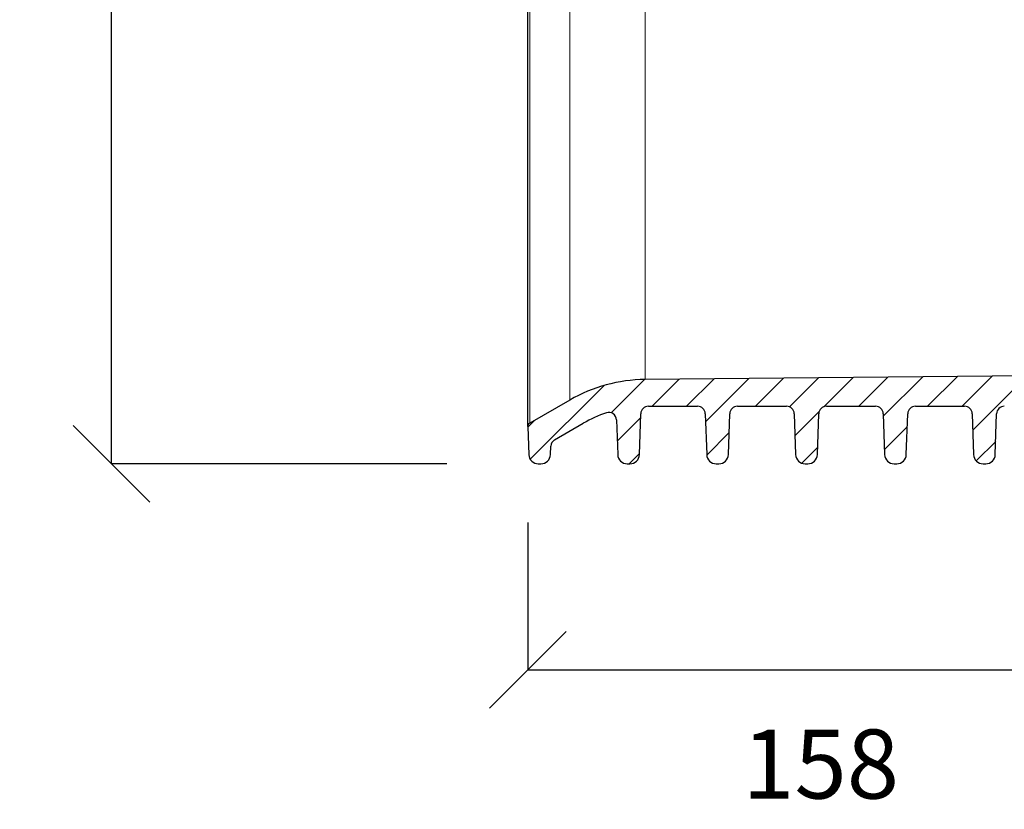
# Model space of a CAD drawing. Units: millimetres. Extents: x 0 to 16970, y -7100 to -2360.
# Drawn here: x 1262 to 1519, y -6106 to -5900 of the extents above; entities that cross this region are included whole.
import ezdxf

# ---------------------------------------------------------------- set-up
doc = ezdxf.new("R2010")
doc.units = ezdxf.units.MM
doc.layers.add('WM524---', color=1, linetype='Continuous')
doc.styles.add('STABICAD-018', font='arial.ttf', dxfattribs={"height": 18})
doc.dimstyles.new('STABICAD', dxfattribs={"dimscale": 10, "dimtxt": 18, "dimasz": 2, "dimexe": 0, "dimexo": 2.5, "dimgap": 1.5, "dimtad": 0, "dimtih": 1, "dimtoh": 1, "dimdec": 0, "dimzin": 0, "dimdsep": 46, "dimtxsty": 'STABICAD-018', "dimblk1": 'OBLIQUE', "dimblk2": 'OBLIQUE', "dimsah": 1, "dimcen": -3, "dimadec": 0, "dimazin": 0, "dimtfac": 1, "dimtdec": 0, "dimtofl": 0, "dimtmove": 2, "dimatfit": 3, "dimfxl": 1, "dimtvp": 1.055555555555556, "dimtolj": 1, "dimtzin": 0, "dimarcsym": 0})

# ---------------------------------------------------------------- blocks, each defined once
blk = doc.blocks.new('_Oblique')
at = {"color": 0, "linetype": 'ByBlock', "lineweight": -2}
blk.add_line((-0.5, -0.5), (0.5, 0.5), dxfattribs=at)
blk = doc.blocks.new('*D37')
at = {"layer": 'Defpoints', "color": 0, "transparency": 16777216}
for p in [(1552.943872144763, -5945.573401217031), (1394.520671895091, -6006.449085239934), (1552.943872144763, -6069.899516640144)]:
    blk.add_point(p, dxfattribs=at)
at = {"layer": 'WM524---', "color": 0, "lineweight": -2, "transparency": 16777216}
for p, q in [((1552.943872144763, -5970.573401217031), (1552.943872144763, -6069.899516640144)), ((1394.520671895091, -6031.449085239934), (1394.520671895091, -6069.899516640144)), ((1394.520671895091, -6069.899516640144), (1552.943872144763, -6069.899516640144))]:
    blk.add_line(p, q, dxfattribs=at)
at = {"layer": 'WM524---', "color": 0, "lineweight": -2, "transparency": 16777216, "xscale": 20, "yscale": 20, "zscale": 20, "rotation": 180}
blk.add_blockref('_Oblique', (1394.520671895091, -6069.899516640144), dxfattribs=at)
at = {"layer": 'WM524---', "color": 0, "lineweight": -2, "transparency": 16777216, "xscale": 20, "yscale": 20, "zscale": 20}
blk.add_blockref('_Oblique', (1552.943872144763, -6069.899516640144), dxfattribs=at)
at = {"layer": 'WM524---', "color": 0, "transparency": 16777216, "insert": (1470.884070903011, -6094.473452324499), "char_height": 18, "attachment_point": 5, "style": 'STABICAD-018'}
blk.add_mtext('\\A1;158', dxfattribs=at)
blk = doc.blocks.new('*D41')
at = {"layer": 'Defpoints', "color": 0, "transparency": 16777216}
for p in [(1398.425263328646, -5283.144847238973), (1285.950987881158, -6016.145479445027), (1398.425263328646, -6016.145479445027)]:
    blk.add_point(p, dxfattribs=at)
at = {"layer": 'WM524---', "color": 0, "lineweight": -2, "transparency": 16777216}
for p, q in [((1373.425263328646, -5283.144847238973), (1285.950987881158, -5283.144847238973)), ((1285.950987881158, -5283.144847238973), (1285.950987881158, -5622.311115073338)), ((1285.950987881158, -6016.145479445027), (1285.950987881158, -5670.311115073338)), ((1373.425263328646, -6016.145479445027), (1285.950987881158, -6016.145479445027))]:
    blk.add_line(p, q, dxfattribs=at)
at = {"layer": 'WM524---', "color": 0, "lineweight": -2, "transparency": 16777216, "xscale": 20, "yscale": 20, "zscale": 20}
for p, rotation in [((1285.950987881158, -5283.144847238973), 90), ((1285.950987881158, -6016.145479445027), 270)]:
    blk.add_blockref('_Oblique', p, dxfattribs=dict(at, rotation=rotation))
at = {"layer": 'WM524---', "color": 0, "transparency": 16777216, "insert": (1282.462503440161, -5646.311115073338), "char_height": 18, "attachment_point": 5, "style": 'STABICAD-018'}
blk.add_mtext('\\A1;733', dxfattribs=at)
blk = doc.blocks.new('AxedoSweptCross160BB')
at = {"linetype": 'Continuous', "lineweight": 18}
h = blk.add_hatch(dxfattribs=at)
h.set_pattern_fill('ANSI31', scale=2, style=0)
h.set_pattern_definition([(45, (-1563.346915755743, -648.772254475768), (-4.490128060534576, 4.490128060534577), [])])
edge = h.paths.add_edge_path(flags=0)
edge.add_line((-425.4489752927875, 155.5980229063914), (-425.0939670260659, 144.9481325053196))
edge.add_arc((-422.5953548517364, 145.0314223743994), 2.500000000000012, 181.9092164908207, 270.0000640578183)
edge.add_line((-422.5953520566864, 142.531422374401), (-421.9314623966211, 142.5314231166428))
edge.add_arc((-421.9314651916711, 145.0314231166412), 2.500000000000028, 270.0000640578183, 358.0909116248196)
edge.add_line((-419.4328528311089, 144.9481388345578), (-419.0778683779645, 155.5980300294498))
edge.add_arc((-417.0789784895151, 155.5314026037631), 2, 90.00006405782062, 178.0909116242537, ccw=False)
edge.add_line((-417.0789807255551, 157.5314026037618), (-404.247868132923, 157.5314169492008))
edge.add_arc((-404.247865896883, 155.5314169492021), 2, 1.9092164907467009, 90.00006405782062, ccw=False)
edge.add_line((-402.2489761574197, 155.5980488444636), (-401.8939670260661, 144.9481325053196))
edge.add_arc((-399.3953548517366, 145.0314223743994), 2.500000000000012, 181.9092164908209, 270.0000640578235)
edge.add_line((-399.3953520566865, 142.531422374401), (-398.7314623966213, 142.5314231166428))
edge.add_arc((-398.7314651916713, 145.0314231166412), 2.500000000000028, 270.0000640578235, 358.09091162482)
edge.add_line((-396.2328528311082, 144.9481388345578), (-395.8778675133926, 155.5980559674911))
edge.add_arc((-393.8789776249423, 155.5314285418256), 2, 90.00006405782062, 178.0909116248572, ccw=False)
edge.add_line((-393.8789798609814, 157.5314285418242), (-386.2634239969539, 157.5314370561673))
edge.add_arc((-386.5281168539013, 192.3451236810429), 34.81469285694691, 270.4356186551496, 360.0000000000008)
edge.add_line((-351.7134239969546, 192.3451236810429), (-351.7134239969546, 204.0817372723125))
edge.add_arc((-348.7134239969546, 204.0817372723122), 3, 89.9999999999992, 180, ccw=False)
edge.add_line((-348.7134239969546, 207.0817372723122), (-343.563423996955, 207.0817372723122))
edge.add_arc((-343.563423996955, 206.0817372723122), 1, -7.958078640513122e-13, 89.9999999999992, ccw=False)
edge.add_line((-342.563423996955, 206.0817372723122), (-342.563423996955, 167.5817372723122))
edge.add_arc((-342.063423996955, 167.5817372723122), 0.5, 180, 270.0000000000008)
edge.add_line((-342.063423996955, 167.0817372723125), (-336.0551601032439, 167.0817372723125))
edge.add_arc((-336.0551601032439, 167.5817372723122), 0.5, 270.0000000000008, 359.0451587462628)
edge.add_line((-335.5552295332236, 167.5734050961464), (-334.563423996954, 227.0817372723122))
edge.add_arc((-306.2281065366369, 227.0817372723125), 28.33531746031747, 131.27173448279, 180, ccw=False)
edge.add_arc((-334.813423996955, 259.6521128470486), 15, 311.2717344827919, 355.0998768994663)
edge.add_line((-319.8682473069111, 258.3708268901289), (-324.8474354757191, 258.2839148373528))
edge.add_arc((-306.2281065366369, 227.0817372723125), 36.33531746031751, 120.8258675946092, 180.0000000000021)
edge.add_line((-342.563423996955, 227.0817372723118), (-342.563423996955, 215.4374624512743))
edge.add_arc((-343.563423996955, 215.4374624512743), 1, 271.2609526207874, 360, ccw=False)
edge.add_line((-343.5414179985164, 214.4377046125792), (-358.7354299953931, 214.1032642197774))
edge.add_arc((-358.7134239969546, 213.1035063810821), 1, 91.2609526208003, 180)
edge.add_line((-359.7134239969546, 213.1035063810821), (-359.7134239969546, 192.3451236810429))
edge.add_arc((-386.5281168539013, 192.3451236810429), 26.81469285694692, 270.56558655939926, 360, ccw=False)
edge.add_line((-386.2634239969539, 165.5317372723125), (-487.563423996954, 164.5317372723125))
edge.add_arc((-487.1688069589036, 124.5570313177841), 39.97665367133342, 90.56558655939895, 119.9999999999998)
edge.add_line((-507.1571337945707, 159.1778289554513), (-517.637186760805, 153.1271675542748))
edge.add_arc((-517.137186760805, 152.2611421504903), 1, 120.0000000000006, 181.9092164908038)
edge.add_line((-518.1366316305366, 152.2278262028585), (-517.8922624116512, 144.8969957899394))
edge.add_line((-517.8922624116512, 144.8969957899394), (-517.8917539255144, 144.8972893643513))
edge.add_arc((-515.3953548517366, 145.0314223743994), 2.500000000000012, 183.0755789472306, 270.0000640578235)
edge.add_line((-515.3953520566865, 142.531422374401), (-514.7314623966213, 142.5314231166426))
edge.add_arc((-514.7314651916713, 145.0314231166412), 2.500000000000028, 270.0000640578235, 358.0909116248198)
edge.add_line((-512.2328528311082, 144.9481388345578), (-512.1605435135743, 147.1174912027677))
edge.add_arc((-510.1616536251258, 147.0508637770813), 2, 120.0000000000054, 178.0909116242637, ccw=False)
edge.add_line((-511.1616536251258, 148.7829145846504), (-503.6571337945707, 153.1156511289601))
edge.add_arc((-487.1688069589036, 124.5570313177841), 32.97665367133343, 108.4937072410867, 119.99999999999869, ccw=False)
edge.add_arc((-496.9946170137546, 153.934004093067), 2, 1.9092164900322928, 108.4937072410927, ccw=False)
edge.add_line((-494.9957272742895, 154.0006359883034), (-494.6939670260663, 144.9481325053196))
edge.add_arc((-492.1953548517358, 145.0314223743994), 2.500000000000012, 181.9092164908209, 270.0000640578235)
edge.add_line((-492.1953520566867, 142.531422374401), (-491.5314623966215, 142.5314231166428))
edge.add_arc((-491.5314651916715, 145.0314231166412), 2.500000000000028, 270.0000640578235, 358.0909116248198)
edge.add_line((-489.0328528311084, 144.9481388345578), (-488.6778709716864, 155.5979522152197))
edge.add_arc((-486.6789810832342, 155.5313247895758), 2, 90.00006405782062, 178.0909116254807, ccw=False)
edge.add_line((-486.6789833192743, 157.5313247895747), (-473.84786553903, 157.5313391350196))
edge.add_arc((-473.8478633029899, 155.531339135021), 2, 1.9092164905312075, 90.00006405782062, ccw=False)
edge.add_line((-471.8489735635258, 155.5979710302747), (-471.4939670260665, 144.9481325053196))
edge.add_arc((-468.995354851736, 145.0314223743994), 2.500000000000012, 181.9092164908207, 270.0000640578235)
edge.add_line((-468.9953520566869, 142.531422374401), (-468.3314623966216, 142.5314231166428))
edge.add_arc((-468.3314651916717, 145.0314231166412), 2.500000000000028, 270.0000640578235, 358.09091162482)
edge.add_line((-465.8328528311085, 144.9481388345578), (-465.4778701071136, 155.5979781532876))
edge.add_arc((-463.4789802186615, 155.5313507276383), 2, 90.00006405782062, 178.0909116253238, ccw=False)
edge.add_line((-463.4789824547006, 157.5313507276369), (-450.6478664036604, 157.53136507308))
edge.add_arc((-450.6478641676213, 155.5313650730814), 2, 1.9092164908543054, 90.00006405782062, ccw=False)
edge.add_line((-448.6489744281571, 155.5979969683463), (-448.2939670260657, 144.9481325053193))
edge.add_arc((-445.7953548517362, 145.0314223743994), 2.500000000000012, 181.9092164908209, 270.0000640578235)
edge.add_line((-445.7953520566862, 142.531422374401), (-445.1314623966209, 142.5314231166428))
edge.add_arc((-445.1314651916709, 145.0314231166412), 2.500000000000028, 270.0000640578235, 358.09091162482)
edge.add_line((-442.6328528311078, 144.9481388345578), (-442.2778692425372, 155.5980040913819))
edge.add_arc((-440.2789793540887, 155.5313766657009), 2, 90.00006405782062, 178.0909116244069, ccw=False)
edge.add_line((-440.2789815901278, 157.5313766656996), (-427.4478672682917, 157.5313910111406))
edge.add_arc((-427.4478650322526, 155.5313910111417), 2, 1.9092164904075162, 90.00006405782062, ccw=False)
at = {"color": 7, "linetype": 'Continuous', "lineweight": 25}
for p, q in [((-518.136626511603, 152.2278134270214), (-518.136626511603, 865.8356611176036)), ((-386.2634212074572, 165.5317489548229), (-487.5634223518664, 164.5317320271038)), ((-507.1571231184298, 159.1778342171215), (-517.63719919303, 153.1271581097149)), ((-486.6789788303668, 157.5313155098461), (-473.8478720484072, 157.5313453121685)), ((-463.4789884386355, 157.5313453121685), (-450.6478667555148, 157.5313751144909)), ((-440.278983145743, 157.5313751144909), (-427.4478614626223, 157.5314049168132)), ((-417.0789778528506, 157.5314049168132), (-404.2478710708911, 157.5314049168132)), ((-489.0328556595141, 144.948149148991), (-488.6778652963931, 155.5979494495891)), ((-471.8489706812197, 155.5979792519115), (-471.4939654169375, 144.9481193466686)), ((-465.8328503666216, 144.948149148991), (-465.4778749046618, 155.5979792519115)), ((-448.6489802894885, 155.5980090542339), (-448.293960124045, 144.9481193466686)), ((-442.6328599748904, 144.948149148991), (-442.2778696117693, 155.5980090542339)), ((-425.448974996596, 155.5980090542339), (-425.0939697323138, 144.9481193466686)), ((-419.4328546819979, 144.948149148991), (-419.0778643188769, 155.5980388565563)), ((-402.2489697037036, 155.5980388565563), (-401.8939644394213, 144.9481193466686)), ((-396.2328493891055, 144.948149148991), (-395.8778739271456, 155.5980686588787)), ((-518.136626511603, 152.2278134270214), (-517.8922772703463, 144.8970083637737)), ((-511.1616611776644, 148.7829033775829), (-503.6571383772189, 153.1156544132732)), ((-494.9957341251666, 154.0006343765758), (-494.69397070983, 144.9481193466686)), ((-512.2328460512454, 144.948149148991), (-512.1605456171328, 147.1174899979137)), ((-517.8922772703463, 144.8970083637737), (-517.8917408285433, 144.8972765846752)), ((-515.395349293738, 142.531419221928), (-514.7314727602297, 142.531419221928)), ((-492.1953589020068, 142.531419221928), (-491.5314674673373, 142.531419221928)), ((-468.9953536091143, 142.531419221928), (-468.3314621744448, 142.531419221928)), ((-445.7953483162219, 142.531419221928), (-445.1314568815524, 142.531419221928)), ((-422.5953579244906, 142.531419221928), (-421.9314664898211, 142.531419221928)), ((-399.3953526315981, 142.531419221928), (-398.7314611969286, 142.531419221928))]:
    blk.add_line(p, q, dxfattribs=at)
at = {"color": 7, "linetype": 'Continuous', "lineweight": 18}
for p, q in [((-517.63719919303, 864.9363164349102), (-517.63719919303, 153.1271581097149)), ((-507.1571231184298, 159.1778342171215), (-507.1571231184298, 858.8856403275036)), ((-487.5634223518664, 164.5317320271038), (-487.5634223518664, 853.5317425175213))]:
    blk.add_line(p, q, dxfattribs=at)
at = {"color": 7, "linetype": 'Continuous', "lineweight": 25}
for centre, radius, start, end in [((-487.1688069589036, 124.5570313177841), 39.97665367133342, 90.56558655938679, 119.9999999999973), ((-486.6789810832342, 155.5313247895758), 2.000000000001032, 90.00006405782793, 178.0909116254839), ((-473.8478633029899, 155.531339135021), 2.000000000000524, 1.909216490536563, 90.00006405782793), ((-463.4789802186615, 155.5313507276383), 2.000000000000532, 90.00006405782793, 178.0909116253276), ((-450.6478641676213, 155.5313650730814), 1.999999999999999, 1.909216490862071, 90.00006405782793), ((-440.2789793540887, 155.5313766657009), 1.999999999999886, 90.00006405782793, 178.0909116244015), ((-427.4478650322526, 155.5313910111417), 2.000000000000381, 1.909216490404624, 90.00006405782793), ((-417.0789784895151, 155.5314026037631), 1.999999999999886, 90.00006405782793, 178.0909116242582), ((-404.247865896883, 155.5314169492021), 1.999999999999886, 1.909216490744888, 90.00006405782793), ((-393.8789776249423, 155.5314285418256), 1.999999999999938, 90.00006405782793, 178.0909116248589), ((-487.1688069589036, 124.5570313177841), 32.97665367133371, 108.4937072411151, 119.9999999999973), ((-496.9946170137546, 153.934004093067), 2.000000000000854, 1.909216490027034, 108.4937072411151), ((-517.137186760805, 152.2611421504903), 0.9999999999999836, 119.9999999999973, 181.90921649081), ((-510.1616536251258, 147.0508637770813), 2.000000000000081, 120.0000000000038, 178.0909116242582), ((-515.3953548517366, 145.0314223743994), 2.499999999999971, 183.0755789472354, 270.0000640578279), ((-514.7314651916713, 145.0314231166412), 2.500000000000198, 270.0000640578279, 358.0909116248199), ((-492.1953548517358, 145.0314223743994), 2.500000000000051, 181.909216490823, 270.0000640578279), ((-491.5314651916706, 145.0314231166412), 2.500000000000084, 270.0000640578279, 358.0909116248199), ((-468.995354851736, 145.0314223743994), 2.500000000000051, 181.909216490823, 270.0000640578279), ((-468.3314651916717, 145.0314231166412), 2.500000000000206, 270.0000640578279, 358.0909116248199), ((-445.7953548517362, 145.0314223743994), 2.499999999999971, 181.909216490823, 270.0000640578279), ((-445.1314651916709, 145.0314231166412), 2.500000000000206, 270.0000640578279, 358.0909116248199), ((-422.5953548517364, 145.0314223743994), 2.500000000000051, 181.909216490823, 270.0000640578279), ((-421.9314651916711, 145.0314231166412), 2.500000000000084, 270.0000640578279, 358.0909116248199), ((-399.3953548517366, 145.0314223743994), 2.499999999999971, 181.909216490823, 270.0000640578279), ((-398.7314651916713, 145.0314231166412), 2.500000000000206, 270.0000640578279, 358.0909116248199)]:
    blk.add_arc(centre, radius, start, end, dxfattribs=at)

msp = doc.modelspace()

# ---------------------------------------------------------------- block references
msp.add_blockref('AxedoSweptCross160BB', (1912.657298406695, -6158.676898666956))

# ---------------------------------------------------------------- dimensions: what is measured, and where the dimension line sits
at = {"layer": 'WM524---'}
dim = msp.add_linear_dim(base=(1285.950987881158, -6016.145479445027), p1=(1398.425263328646, -5283.144847238973), p2=(1398.425263328646, -6016.145479445027), angle=90, dimstyle='STABICAD', dxfattribs=at)
dim.commit()
dim.dimension.update_dxf_attribs({"geometry": '*D41', "text_midpoint": (1282.462503440161, -5646.311115073338), "dimtype": 160})
dim = msp.add_linear_dim(base=(1552.943872144763, -6069.899516640144), p1=(1394.520671895091, -6006.449085239934), p2=(1552.943872144763, -5945.573401217031), dimstyle='STABICAD', dxfattribs=at)
dim.commit()
dim.dimension.update_dxf_attribs({"geometry": '*D37', "text_midpoint": (1470.884070903011, -6094.473452324499), "dimtype": 160})

doc.saveas('drawing.dxf')
